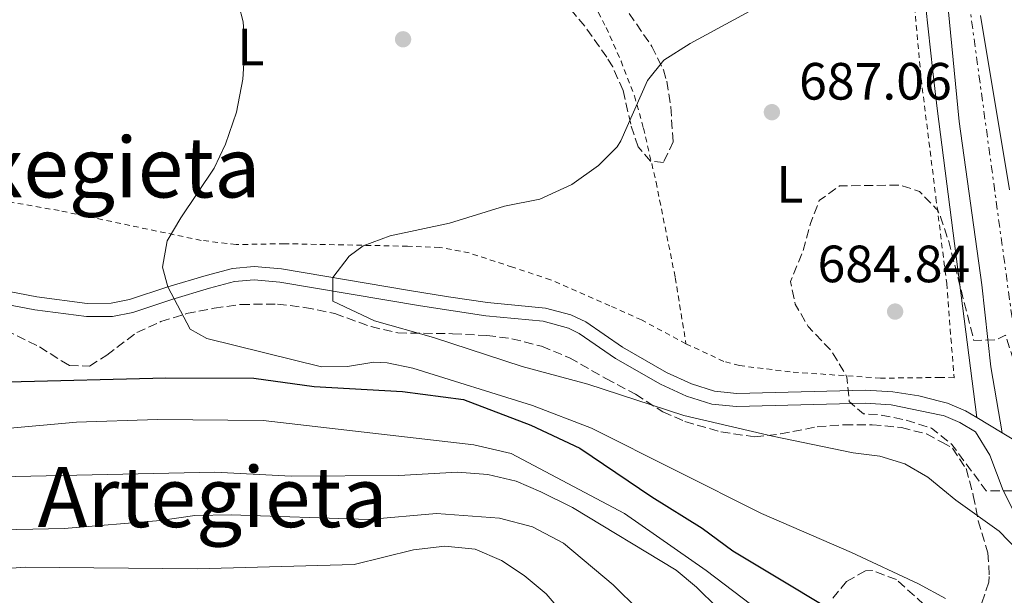
# Model space of a CAD drawing. Units: metres. Extents: x 583121 to 586543, y 4765952 to 4768307.
# Drawn here: x 584648 to 584836, y 4767439 to 4767549 of the extents above; entities that cross this region are included whole.
import ezdxf
from ezdxf.enums import TextEntityAlignment as Align

# ---------------------------------------------------------------- set-up
doc = ezdxf.new("R2010")
doc.units = ezdxf.units.M
doc.header["$MEASUREMENT"] = 0
for name, pattern in [('DGN Style 2', [1.7399219301090239, 1.043953158065414, -0.6959687720436097]), ('DGN Style 3', [2.435890702152634, 1.739921930109024, -0.6959687720436097]), ('DGN Style 7', [3.4798438602180486, 1.565929737098122, -0.6959687720436097, 0.5219765790327072, -0.6959687720436097])]:
    doc.linetypes.add(name, pattern=pattern)
for name, color, linetype, lineweight in [('Canal lineal sin especificar', 4, 'Continuous', 13), ('Cota de punto acotado terreno', 7, 'Continuous', 0), ('Curva de nivel de depresión intermedia', 30, 'DGN Style 3', 0), ('Curva de nivel directora', 30, 'Continuous', 30), ('Curva de nivel intermedia', 30, 'Continuous', 0), ('Etiqueta de uso rústico', 92, 'Continuous', 0), ('Línea de pista pavimentada', 7, 'Continuous', 0), ('Línea de pista sin pavimentar', 7, 'Continuous', 0), ('Línea eléctrica', 6, 'DGN Style 7', 0), ('Punto acotado terreno (símbolo)', 7, 'Continuous', 0), ('Tela metálica o alambrada', 7, 'DGN Style 2', 0), ('Texto de Área (paraje) menor', 7, 'Continuous', 0), ('Zona arbolada', 92, 'DGN Style 3', 0)]:
    doc.layers.add(name, color=color, linetype=linetype, lineweight=lineweight)
doc.styles.add('Style-Arial', font='arial.ttf')

# ---------------------------------------------------------------- blocks, each defined once
blk = doc.blocks.new('5PATER')
at = {"layer": 'Canal lineal sin especificar', "linetype": 'Continuous', "lineweight": 0}
h = blk.add_hatch(color=51, dxfattribs=at)
edge = h.paths.add_edge_path()
edge.add_ellipse((0, 0), major_axis=(-0.1095731443231308, -0.1110710700762829), ratio=0.9994222409660317, start_angle=0, end_angle=360)

msp = doc.modelspace()

# ---------------------------------------------------------------- linework, layer by layer
at = {"layer": 'Curva de nivel de depresión intermedia', "color": 30, "linetype": 'DGN Style 3', "lineweight": 0, "elevation": 684.9999999999999, "flags": 128}
msp.add_lwpolyline([(584845.3300000003, 4767469.109999999), (584842.010000001, 4767474.230000001), (584839.6799999998, 4767478.660000001), (584836.3700000017, 4767489.109999998), (584834.6900000009, 4767488.23), (584830.3300000001, 4767488.070000002), (584825.5300000011, 4767506.949999999), (584823.9800000021, 4767511.690000001), (584823.4099999999, 4767512.949999998), (584823.1300000005, 4767513.230000001), (584819.9299999997, 4767516.539999999), (584816.2100000004, 4767517.75), (584804.6900000003, 4767517.59), (584800.8100000002, 4767514.789999999), (584799.1300000014, 4767510.389999999), (584797.6900000019, 4767505.109999999), (584795.3300000017, 4767499.350000001), (584796.2100000001, 4767495.029999999), (584798.7200000001, 4767490.710000001), (584803.1300000001, 4767486.07), (584805.7300000018, 4767481.789999999), (584806.0899999995, 4767481.029999998), (584806.530000002, 4767476.390000001), (584809.25, 4767474.069999999), (584812.0500000007, 4767473.909999999), (584816.9500000002, 4767472.960000001), (584822.2499999999, 4767471.350000001), (584824.160000001, 4767469.81), (584826.1300000001, 4767468.23), (584832.6500000001, 4767459.349999999), (584839.9300000002, 4767459.349999999), (584843.4100000003, 4767457.509999999), (584845.1300000014, 4767455.989999999), (584847.530000002, 4767452.71)], dxfattribs=at)
at = {"layer": 'Curva de nivel directora', "color": 30, "linetype": 'Continuous', "lineweight": 30, "elevation": 700.0000000000001, "flags": 128}
msp.add_lwpolyline([(584646.0100000004, 4767480.16), (584676.0899999992, 4767480.949999999), (584692.8799999999, 4767480.84), (584704.4099999989, 4767479.270000001), (584721.2499999988, 4767478.310000002), (584732.9000000008, 4767476.77), (584745.7699999987, 4767471.91), (584755.1200000007, 4767467.51), (584768.8600000005, 4767458.220000003), (584778.4499999993, 4767452.230000002), (584784.2899999998, 4767447.910000001), (584810.8899999985, 4767431.9)], dxfattribs=at)
at = {"layer": 'Curva de nivel intermedia', "color": 30, "linetype": 'Continuous', "lineweight": 0, "flags": 128}
for points, elevation in [([(584689.1700000018, 4767555.350000001), (584690.8500000003, 4767548.949999998), (584691.1900000002, 4767543.960000002), (584690.7600000009, 4767537.970000002), (584689.6000000008, 4767531.65), (584687.4600000017, 4767525.550000001), (584685.3400000005, 4767520.98), (584678.9300000002, 4767511.509999999), (584676.3300000007, 4767507.109999998), (584675.4499999998, 4767502.09), (584676.4500000012, 4767498.310000001), (584680.7200000006, 4767490.25), (584683.9300000002, 4767488.470000001), (584705.7700000001, 4767483.029999998), (584710.7300000022, 4767483.119999997), (584715.7600000014, 4767483.939999998), (584718.3300000018, 4767483.830000001), (584723.2100000012, 4767482.76), (584746.0900000005, 4767475.67), (584757.3200000001, 4767471.32), (584789.7600000015, 4767455.039999999), (584806.9900000002, 4767447.580000001), (584819.7400000021, 4767441.57), (584824.9000000008, 4767438.820000002)], 695), ([(584791.3000000016, 4767553.000000001), (584776.1700000016, 4767544.789999999), (584771.1700000014, 4767541.59), (584768.0199999999, 4767537.689999999), (584762.9500000007, 4767526.220000001), (584762.2100000007, 4767525.029999999), (584758.6900000002, 4767521.480000001), (584753.5700000017, 4767517.880000002), (584747.4900000021, 4767515.060000001), (584740.7300000006, 4767513.749999999), (584730.2499999999, 4767510.470000001), (584718.8900000006, 4767508.069999999), (584713.7699999998, 4767506.149999999), (584711.0899999999, 4767504.15), (584707.9600000005, 4767500.069999999), (584707.9299999992, 4767495.59), (584715.9300000012, 4767491.83), (584727.1699999997, 4767488.63), (584744.1300000002, 4767483.109999998), (584756.6100000015, 4767479.749999999), (584774.9600000001, 4767473.770000001), (584791.8899999994, 4767469.800000001), (584807.2500000017, 4767466.630000001), (584812.3700000005, 4767465.989999999), (584817.1400000004, 4767464.499999999), (584821.5500000003, 4767461.990000002), (584824.4000000001, 4767459.619999999), (584826.85, 4767457.59), (584835.1300000012, 4767451.66), (584843.8500000007, 4767442.63)], 690.0000000000001), ([(584837.1100000015, 4767516.819999999), (584831.6100000008, 4767550.15)], 690.0000000000001), ([(584540.2100000002, 4767437.679999999), (584544.6100000013, 4767443.359999998), (584561.410000001, 4767459.599999999), (584567.0500000003, 4767463.84), (584573.3700000015, 4767467.440000001), (584584.7700000008, 4767471.119999999), (584591.5700000002, 4767472), (584598.5300000006, 4767471.52), (584612.5300000019, 4767469.680000001), (584619.8499999997, 4767469.519999999), (584626.0500000002, 4767470.240000002), (584632.730000001, 4767471.439999999), (584645.6500000004, 4767471.279999998), (584659.0100000001, 4767472.470000001), (584674.490000001, 4767472.95), (584694.6900000003, 4767472.789999999), (584734.89, 4767468.150000001), (584741.9700000011, 4767466.470000001), (584763.6500000001, 4767455.029999998), (584779.2100000015, 4767444.149999999), (584804.8500000013, 4767424.63)], 705), ([(584781.3700000006, 4767437.029999998), (584777.3700000019, 4767440.949999999), (584773.4900000016, 4767444.230000001), (584753.6900000002, 4767456.15), (584747.6900000009, 4767459.190000001), (584742.9299999999, 4767461.189999999), (584737.530000002, 4767462.470000002), (584731.7300000017, 4767462.949999999), (584720.5300000012, 4767462.310000001), (584700.01, 4767462.149999999), (584685.4500000001, 4767462.949999999), (584644.4900000005, 4767462), (584625.3300000004, 4767460.24), (584619.2100000004, 4767460.08), (584612.6500000003, 4767460.08), (584599.0100000012, 4767460.88), (584592.0100000006, 4767460.24), (584584.8500000013, 4767458.640000001), (584579.3700000006, 4767456.720000001), (584564.7300000002, 4767449.359999999), (584557.0099999999, 4767444.4), (584550.13, 4767438.640000001)], 710.0000000000003), ([(584766.3700000005, 4767436.55), (584761.4500000007, 4767441.430000001), (584751.9700000013, 4767449.349999999), (584746.0900000005, 4767452.470000001), (584739.7699999994, 4767454.149999999), (584727.770000001, 4767455.029999998), (584714.6900000006, 4767453.91), (584688.5700000004, 4767454.789999999), (584681.61, 4767454.63), (584675.0499999998, 4767453.67), (584656.69, 4767452.16), (584611.5700000006, 4767451.199999999), (584597.850000001, 4767446.720000001), (584592.2100000017, 4767444.319999999), (584579.8500000011, 4767438.239999999)], 715.0000000000001), ([(584755.8499999995, 4767431.269999999), (584748.6900000002, 4767439.67), (584744.4900000001, 4767443.189999999), (584740.1300000015, 4767446.069999999), (584735.1300000014, 4767448.230000001), (584729.3300000011, 4767448.79), (584723.3299999997, 4767448.07), (584712.050000001, 4767445.27), (584682.0900000005, 4767444.469999999), (584649.2500000013, 4767444.8), (584643.2499999999, 4767444.319999999), (584628.2899999998, 4767442.560000001), (584611.8099999998, 4767439.84), (584603.6900000017, 4767437.599999999)], 720)]:
    msp.add_lwpolyline(points, dxfattribs=dict(at, elevation=elevation))
at = {"layer": 'Línea de pista pavimentada', "color": 7, "linetype": 'Continuous', "lineweight": 0}
for points in [[(584828.7600000009, 4767698.530000002, 704.2400000000054), (584829.730000001, 4767691.11, 703.179999999993), (584831.2899999989, 4767674.710000001, 700.7200000000014), (584830.8900000011, 4767656.230000001, 697.8399999999967), (584829.2100000002, 4767638.390000002, 695.8899999999995), (584827.489999997, 4767621.910000001, 693.6399999999994), (584824.9699999979, 4767606.310000002, 692.1699999999983), (584823.8500000002, 4767591.590000001, 690.9100000000036), (584823.8500000002, 4767574.869999999, 689.6499999999943), (584824.730000001, 4767558.710000002, 688.3899999999994), (584827.489999997, 4767529.910000001, 687.0399999999936), (584831.8099999975, 4767498.710000004, 686.0200000000042), (584833.5300000008, 4767483.03, 685.4199999999986), (584835.719999999, 4767470.439999999, 685.3800000000047)], [(584830.909999999, 4767473.33, 685.3600000000006), (584823.2899999992, 4767532.390000002, 687.1300000000047), (584822.5100000014, 4767539.450000001, 687.6900000000023), (584821.1700000003, 4767551.670000001, 688.6600000000037), (584820.2100000014, 4767566.470000003, 689.3800000000048), (584819.8500000016, 4767593.990000002, 690.9400000000024), (584820.569999999, 4767604.550000001, 691.7200000000012), (584820.9200000021, 4767606.390000001, 691.9700000000014), (584822.2899999978, 4767613.430000001, 692.9199999999984), (584824.370000001, 4767627.03, 694.300000000003), (584826.0499999997, 4767646.630000004, 696.3399999999965), (584827.25, 4767663.750000002, 699.100000000006), (584825.769999998, 4767698.07, 704.0800000000019)]]:
    msp.add_polyline3d(points, dxfattribs=at)
at = {"layer": 'Línea de pista sin pavimentar', "color": 7, "linetype": 'Continuous', "lineweight": 0, "extrusion": (-0.0030550933044322, 0.001835596601240094, 0.9999936484748384), "elevation": 7649.800490603526, "flags": 128}
msp.add_lwpolyline([(584830.2745392513, 4767467.319846654), (584835.084577906, 4767464.429841785)], dxfattribs=at)
at = {"layer": 'Línea de pista sin pavimentar', "color": 7, "linetype": 'Continuous', "lineweight": 0, "extrusion": (-0.005955410745844943, -0.001729539895974251, 0.9999807707024153), "elevation": -11043.10043967585, "flags": 128}
msp.add_lwpolyline([(584829.430442523, 4767458.470991479), (584839.6005599425, 4767452.360982344), (584847.3306610796, 4767448.870977122)], dxfattribs=at)
at = {"layer": 'Línea de pista sin pavimentar', "color": 7, "linetype": 'Continuous', "lineweight": 0}
for points in [[(584637.2300000004, 4767499.119999999, 699.7200000000012), (584651.4400000018, 4767496.400000001, 698.3999999999944), (584661.0899999988, 4767495.150000002, 697.6199999999953), (584665.670000001, 4767495.180000001, 697.1499999999944), (584669.16, 4767495.869999999, 696.6900000000023), (584676.449999999, 4767498.310000001, 695.3099999999977), (584683.7699999993, 4767500.490000002, 694.2899999999936), (584688.7800000005, 4767501.810000001, 693.1300000000048), (584692.9600000003, 4767502.199999999, 692.3099999999977), (584698.1900000006, 4767501.720000001, 691.6300000000047), (584722.600000001, 4767497.600000001, 688.2100000000065), (584730.0100000006, 4767496.420000002, 687.5099999999949), (584737.4699999995, 4767495.290000003, 687.3899999999994), (584748.5799999983, 4767494.230000001, 687.3600000000006), (584753.4100000008, 4767492.939999999, 687.2200000000012), (584756.2399999984, 4767491.609999999, 687.179999999993), (584763.23, 4767486.760000001, 687.2100000000065), (584771.6700000021, 4767481.939999999, 687.1999999999971), (584776.3900000006, 4767479.78, 687.179999999993), (584780.8299999975, 4767478.37, 687.0899999999967), (584785.1000000011, 4767477.95, 686.9100000000037), (584809.61, 4767478.590000002, 685.4700000000012), (584814.8700000015, 4767478.24, 685.429999999993), (584819.8099999991, 4767477.500000001, 685.3999999999943), (584824, 4767476.440000001, 685.3800000000047), (584825.2800000008, 4767476.119999999, 685.3800000000047), (584828.7499999999, 4767474.630000001, 685.350000000006), (584830.909999999, 4767473.33, 685.3600000000006)], [(584636.7199999987, 4767496.660000001, 699.7200000000012), (584651.0500000007, 4767493.910000001, 698.3999999999944), (584660.9300000002, 4767492.640000002, 697.6199999999953), (584665.9200000013, 4767492.670000001, 697.1499999999944), (584669.8099999983, 4767493.430000001, 696.6900000000023), (584677.2100000011, 4767495.910000003, 695.3099999999977), (584684.4499999987, 4767498.070000002, 694.2899999999936), (584689.2099999996, 4767499.330000003, 693.1300000000048), (584692.9699999993, 4767499.670000002, 692.3099999999977), (584697.8599999998, 4767499.230000001, 691.6300000000047), (584724.6900000009, 4767494.710000002, 687.8999999999943), (584737.1700000021, 4767492.790000002, 687.3899999999994), (584748.129999999, 4767491.75, 687.3600000000006), (584752.9400000013, 4767490.42, 687.2100000000065), (584754.9699999987, 4767489.430000001, 687.179999999993), (584761.8900000011, 4767484.630000001, 687.2100000000065), (584770.53, 4767479.710000001, 687.1999999999971), (584775.4899999977, 4767477.430000002, 687.179999999993), (584780.3200000001, 4767475.9, 687.0899999999967), (584785.0100000018, 4767475.430000001, 686.9100000000037), (584809.5699999997, 4767476.07, 685.4700000000012), (584814.5399999986, 4767475.750000001, 685.429999999993), (584824.0699999993, 4767473.800000002, 685.3800000000047), (584824.5299999998, 4767473.710000002, 685.3800000000047), (584827.61, 4767472.390000001, 685.350000000006), (584830.6200000006, 4767470.59, 685.3600000000006), (584833.3699999999, 4767466.15, 685.5099999999949), (584835.8900000012, 4767459.430000001, 685.600000000006), (584838.6499999971, 4767453.990000002, 686.0200000000042)]]:
    msp.add_polyline3d(points, dxfattribs=at)
at = {"layer": 'Línea eléctrica', "color": 6, "linetype": 'DGN Style 7', "lineweight": 0}
msp.add_polyline3d([(583438.7899999995, 4765955.38, 417.3300000000018), (583473.4499999982, 4765987.310000001, 436.4600000000065), (583566.1400000012, 4766051.26, 465.1399999999995), (583866.4600000001, 4766258.880000002, 520.5099999999948), (584349.3799999999, 4766486.880000001, 707.7599999999949), (584464.3099999984, 4766542.49, 716.0200000000042), (584633.0100000009, 4766622.199999999, 706.6100000000006), (584785.9499999988, 4766779.770000001, 697.1100000000006), (584863.8099999991, 4766912.140000001, 690.6699999999983), (584886.9899999979, 4767138.880000001, 706.1100000000006), (584856.3999999994, 4767354.490000002, 706.1699999999983), (584813.77, 4767667.380000001, 706.3500000000058), (584788.9699999985, 4767832.9, 724.25), (584936.3999999987, 4768022.390000001, 678.429999999993)], dxfattribs=at)
at = {"layer": 'Tela metálica o alambrada', "color": 7, "linetype": 'DGN Style 2', "lineweight": 0}
for points in [[(584815.8499999996, 4767703.189999999, 710.9400000000023), (584819.0899999999, 4767681.59, 707.9400000000023), (584819.29, 4767669.75, 706.6499999999943), (584819.5099999999, 4767665.99, 705.3099999999977), (584820.1699999999, 4767654.789999999, 701.3399999999965), (584820.1299999999, 4767647.189999999, 699.5099999999948), (584819.9800000004, 4767645.960000001, 699.179999999993), (584819.5700000003, 4767642.390000001, 698.2200000000012), (584818.4100000003, 4767636.869999999, 697.0200000000041), (584817.29, 4767629.109999999, 695.5200000000041), (584814.5700000003, 4767607.83, 692.7299999999959), (584814.4100000003, 4767600.310000001, 691.7100000000064), (584815.0499999998, 4767592.550000001, 690.8999999999943), (584817.25, 4767570.789999999, 690.2100000000064), (584820.25, 4767538.07, 687.4499999999971), (584823.0800000001, 4767515.34, 686.3000000000029), (584825.1299999999, 4767498.949999999, 685.4700000000012), (584826.5300000003, 4767480.949999999, 685.1399999999994), (584823.9000000004, 4767481, 685.4199999999983), (584812.4900000002, 4767480.869999999, 685.6499999999943), (584795.25, 4767482.07, 685.8300000000017), (584785.5700000003, 4767483.27, 686.070000000007), (584782.6100000005, 4767484.07, 686.3399999999965), (584775.3700000001, 4767487.430000001, 686.7299999999959)], [(584757.0099999999, 4767553.83, 693), (584760.1299999999, 4767547.83, 692.2200000000012), (584762.9699999997, 4767541.430000001, 691.1399999999994), (584765.5300000003, 4767534.789999999, 690.4499999999971), (584767.25, 4767528.630000001, 689.3399999999965), (584769.6500000004, 4767518.310000001, 688.1699999999983), (584773.3300000001, 4767500.07, 687.5099999999948), (584775.3700000001, 4767487.430000001, 686.7299999999959)], [(584775.3700000001, 4767487.430000001, 686.7299999999959), (584766.8499999996, 4767491.99, 687.7200000000012), (584760.8499999996, 4767494.710000001, 687.929999999993), (584749.5300000003, 4767499.67, 689.5200000000041), (584742.25, 4767502.07, 688.320000000007), (584734.0099999999, 4767504.789999999, 690.029999999999), (584728.3700000001, 4767505.83, 690.029999999999), (584722.2100000001, 4767506.07, 691.1100000000006), (584698.7300000004, 4767506.550000001, 693.0599999999977), (584689.4900000002, 4767506.390000001, 694.8600000000006), (584682.8099999996, 4767507.189999999, 696.5099999999948), (584655.7300000004, 4767512.869999999, 698.1900000000023), (584623.29, 4767518.560000001, 700.0500000000029), (584612.2100000001, 4767520.880000001, 701.0399999999936), (584609.2100000001, 4767522.800000001, 700.7400000000052), (584607.0499999998, 4767524.720000001, 701.279999999999), (584605.0099999999, 4767526.560000001, 701.1000000000058), (584605.4500000002, 4767530.32, 701.1300000000047), (584612.29, 4767536.720000001, 702.1199999999953), (584624.1200000001, 4767545.699999999, 702.5099999999949)]]:
    msp.add_polyline3d(points, dxfattribs=at)
at = {"layer": 'Zona arbolada', "color": 92, "linetype": 'DGN Style 3', "lineweight": 0}
for points in [[(584760.3600000005, 4767556.539999999, 695.9499999999971), (584768.8499999996, 4767544.230000001, 694.1399999999994), (584771.0499999998, 4767539.74, 694), (584771.6900000004, 4767537.59, 693.929999999993), (584772.4600000001, 4767532.66, 693.5099999999948), (584772.9299999997, 4767526.029999999, 692.4499999999971), (584771.0899999999, 4767522.07, 692.9100000000036), (584768.6100000005, 4767522.310000001, 693.6300000000047), (584766.25, 4767525.029999999, 693.8699999999953), (584764.8099999996, 4767529.350000001, 693.8399999999965), (584763.3700000001, 4767535.83, 694.4400000000023), (584761.3799999999, 4767540.300000001, 695.4900000000052), (584760.25, 4767542.15, 695.9100000000036), (584756.0499999998, 4767548.07, 696.3899999999994), (584751.6900000004, 4767553.350000001, 697.8300000000017), (584749.3600000005, 4767557.77, 698.1000000000058), (584746.8099999996, 4767563.75, 699.4799999999959), (584745.6900000004, 4767568.710000001, 700.6199999999953), (584747.2100000001, 4767573.27, 701.070000000007), (584750.6500000004, 4767575.75, 702.6900000000023), (584753.3300000001, 4767580.07, 703.8300000000019), (584751.3300000001, 4767582.470000001, 704.8800000000047), (584749.4735000003, 4767583.981500001, 705.1141000000061)], [(584760.3600000005, 4767556.539999999, 695.9499999999971), (584768.8499999996, 4767544.230000001, 694.1399999999994), (584771.0499999998, 4767539.74, 694), (584771.6900000004, 4767537.59, 693.929999999993), (584772.4600000001, 4767532.66, 693.5099999999948), (584772.9299999997, 4767526.029999999, 692.4499999999971), (584771.0899999999, 4767522.07, 692.9100000000036), (584768.6100000005, 4767522.310000001, 693.6300000000047), (584766.25, 4767525.029999999, 693.8699999999953), (584764.8099999996, 4767529.350000001, 693.8399999999965), (584763.3700000001, 4767535.83, 694.4400000000023), (584761.3799999999, 4767540.300000001, 695.4900000000052), (584760.25, 4767542.15, 695.9100000000036), (584756.0499999998, 4767548.07, 696.3899999999994), (584751.6900000004, 4767553.350000001, 697.8300000000017)], [(584645.5099999999, 4767490.050000001, 704.2700000000042), (584651.9699999997, 4767486.869999999, 705.7299999999959), (584656.1900000004, 4767484.16, 705.9700000000012), (584657.6900000004, 4767483.27, 705.6999999999972), (584661.5300000003, 4767483.189999999, 704.7100000000065), (584664.8099999996, 4767485.27, 703.7200000000012), (584670.5300000003, 4767489.59, 703.0599999999977), (584675.1299999999, 4767491.67, 702.3999999999943), (584680.0099999999, 4767493.189999999, 700.779999999999), (584685.3300000001, 4767494.230000001, 699.7299999999959), (584690.3700000001, 4767494.949999999, 699.8800000000047), (584697.4100000003, 4767495.029999999, 700.4199999999983), (584702.6100000005, 4767494.390000001, 698.1100000000006), (584708.3700000001, 4767493.189999999, 697.929999999993), (584715.25, 4767490.710000001, 697.779999999999), (584720.3700000001, 4767489.51, 698.0800000000017), (584730.8300000001, 4767489.359999999, 699.5399999999936), (584737.3300000001, 4767489.029999999, 698.0500000000029), (584742.1500000004, 4767488.4, 696.9100000000036), (584747.8200000003, 4767486.960000001, 695.8600000000006), (584753.1200000001, 4767484.76, 696.2200000000012), (584760.0899999999, 4767480.789999999, 697), (584765.7300000004, 4767477.83, 697.029999999999), (584769.9000000004, 4767475.109999999, 696.5099999999948), (584770.9699999997, 4767474.470000001, 696.279999999999), (584775.1699999999, 4767472.59, 694.1300000000047), (584782.0499999998, 4767470.630000001, 693.4600000000064), (584788.4900000002, 4767469.67, 693.1300000000047), (584793.3899999997, 4767470.220000001, 692.3699999999953), (584800.4100000003, 4767471.59, 690.820000000007), (584805.5300000003, 4767471.99, 690.0099999999948), (584810.8899999997, 4767471.99, 689.5), (584816.4900000002, 4767471.430000001, 689.9499999999971), (584821.2800000003, 4767470.230000001, 690.6499999999943), (584824.1900000004, 4767468.640000001, 691.2200000000012), (584826.25, 4767467.51, 691.6300000000047), (584828.8499999996, 4767463.59, 692.1999999999971), (584830.2100000001, 4767458.470000001, 692.4100000000036), (584831.1699999999, 4767453.65, 693.2299999999959), (584833.0099999999, 4767447.51, 696.9700000000012), (584833.2699999996, 4767442.99, 699.1900000000023), (584833.1699999999, 4767441.91, 699.5800000000017), (584831.5800000001, 4767437.230000001, 700.1300000000047)], [(584645.5099999999, 4767490.050000001, 704.2700000000042), (584651.9699999997, 4767486.869999999, 705.7299999999959), (584656.1900000004, 4767484.16, 705.9700000000012), (584657.6900000004, 4767483.27, 705.6999999999972), (584661.5300000003, 4767483.189999999, 704.7100000000065), (584664.8099999996, 4767485.27, 703.7200000000012), (584670.5300000003, 4767489.59, 703.0599999999977), (584675.1299999999, 4767491.67, 702.3999999999943), (584680.0099999999, 4767493.189999999, 700.779999999999), (584685.3300000001, 4767494.230000001, 699.7299999999959), (584690.3700000001, 4767494.949999999, 699.8800000000047), (584697.4100000003, 4767495.029999999, 700.4199999999983), (584702.6100000005, 4767494.390000001, 698.1100000000006), (584708.3700000001, 4767493.189999999, 697.929999999993), (584715.25, 4767490.710000001, 697.779999999999), (584720.3700000001, 4767489.51, 698.0800000000017), (584730.8300000001, 4767489.359999999, 699.5399999999936), (584737.3300000001, 4767489.029999999, 698.0500000000029), (584742.1500000004, 4767488.4, 696.9100000000036), (584747.8200000003, 4767486.960000001, 695.8600000000006), (584753.1200000001, 4767484.76, 696.2200000000012), (584760.0899999999, 4767480.789999999, 697), (584765.7300000004, 4767477.83, 697.029999999999), (584769.9000000004, 4767475.109999999, 696.5099999999948), (584770.9699999997, 4767474.470000001, 696.279999999999), (584775.1699999999, 4767472.59, 694.1300000000047), (584782.0499999998, 4767470.630000001, 693.4600000000064), (584788.4900000002, 4767469.67, 693.1300000000047), (584793.3899999997, 4767470.220000001, 692.3699999999953), (584800.4100000003, 4767471.59, 690.820000000007), (584805.5300000003, 4767471.99, 690.0099999999948), (584810.8899999997, 4767471.99, 689.5), (584816.4900000002, 4767471.430000001, 689.9499999999971), (584821.2800000003, 4767470.230000001, 690.6499999999943), (584824.1900000004, 4767468.640000001, 691.2200000000012), (584826.25, 4767467.51, 691.6300000000047), (584828.8499999996, 4767463.59, 692.1999999999971), (584830.2100000001, 4767458.470000001, 692.4100000000036)], [(584830.2100000001, 4767458.470000001, 692.4100000000036), (584831.1699999999, 4767453.65, 693.2299999999959), (584833.0099999999, 4767447.51, 696.9700000000012), (584833.2699999996, 4767442.99, 699.1900000000023), (584833.1699999999, 4767441.91, 699.5800000000017), (584831.5800000001, 4767437.230000001, 700.1300000000047)], [(584820.7699999996, 4767437.67, 702.2200000000012), (584815.5300000003, 4767442.390000001, 703.9600000000065), (584810.9299999997, 4767444.16, 705.4499999999972), (584809.6500000004, 4767444.07, 705.820000000007), (584806.0099999999, 4767442.07, 706.5399999999936), (584803.0099999999, 4767438.390000001, 707.7700000000042)], [(584820.7699999996, 4767437.67, 702.2200000000012), (584815.5300000003, 4767442.390000001, 703.9600000000065), (584810.9299999997, 4767444.16, 705.4499999999972), (584809.6500000004, 4767444.07, 705.820000000007), (584806.0099999999, 4767442.07, 706.5399999999936), (584803.0099999999, 4767438.390000001, 707.7700000000042)]]:
    msp.add_polyline3d(points, dxfattribs=at)

# ---------------------------------------------------------------- block references
at = {"layer": 'Punto acotado terreno (símbolo)', "color": 7, "linetype": 'Continuous', "lineweight": 0, "xscale": 10, "yscale": 10, "zscale": 10}
for p in [(584721.3700000016, 4767545.590000001, 693.360000000001), (584791.7699999987, 4767531.67, 687.0599999999981), (584815.2899999995, 4767493.59, 684.8399999999965)]:
    msp.add_blockref('5PATER', p, dxfattribs=at)

# ---------------------------------------------------------------- texts
at = {"layer": 'Cota de punto acotado terreno', "color": 7, "linetype": 'Continuous', "lineweight": 0, "style": 'Style-Arial'}
for s, p in [('687.06', (584796.9500000002, 4767534.07, 687.0599999999977)), ('684.84', (584800.4799999995, 4767499.190000001, 684.8399999999965))]:
    msp.add_text(s, height=7.000000000000002, dxfattribs=at).set_placement(p)
at = {"layer": 'Etiqueta de uso rústico', "color": 92, "linetype": 'Continuous', "lineweight": 0, "style": 'Style-Arial'}
for p in [(584692.3314203814, 4767544.100010002, 695), (584795.1914203799, 4767517.910010001, 686.0099999999948)]:
    msp.add_text('L', height=7.000000000000002, dxfattribs=at).set_placement(p, align=Align.MIDDLE_CENTER)
at = {"layer": 'Texto de Área (paraje) menor', "color": 7, "linetype": 'Continuous', "lineweight": 0, "style": 'Style-Arial'}
for s, p in [('Ortxegieta', (584655.7819347697, 4767521.130010002, 699.8699999999953)), ('Artegieta', (584685.0134138524, 4767458.170010001, 712.3699999999953))]:
    msp.add_text(s, height=11.5, dxfattribs=at).set_placement(p, align=Align.MIDDLE_CENTER)

doc.saveas('drawing.dxf')
